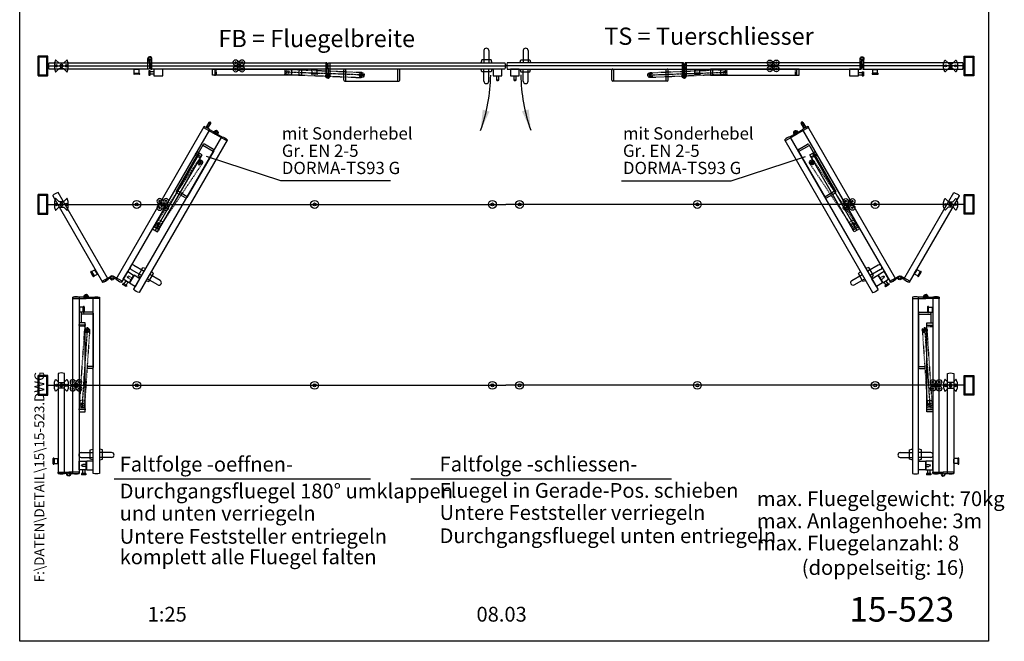
# Model space of a CAD drawing. Extents: x 0 to 5005, y 0 to 7125.
# Drawn here: x 0 to 5005, y 0 to 3158 of the extents above; entities that cross this region are included whole.
import ezdxf
from ezdxf.enums import TextEntityAlignment as Align

# ---------------------------------------------------------------- set-up
doc = ezdxf.new("R2010")
doc.units = 0
doc.header["$LTSCALE"] = 25
doc.header["$MEASUREMENT"] = 0
for name, pattern in [('MITTELLINIE', [0.6, 0.5, -0.05, 0, -0.05]), ('MITTELLINIE-K', [0.28, 0.2, -0.04, 0, -0.04]), ('VERDECKT', [0.2, 0.1, -0.1])]:
    doc.linetypes.add(name, pattern=pattern)
doc.layers.get('0').update_dxf_attribs({"linetype": 'CONTINUOUS'})
for name, color, linetype in [('Detail-Rahmen', 7, 'CONTINUOUS'), ('Deutsch', 4, 'CONTINUOUS'), ('Dick', 2, 'CONTINUOUS'), ('Duenn', 7, 'CONTINUOUS'), ('Mittellinie', 7, 'MITTELLINIE'), ('Mittellinie-K', 7, 'MITTELLINIE-K'), ('Schriftfeld', 7, 'CONTINUOUS'), ('Verdeckt', 7, 'VERDECKT')]:
    doc.layers.add(name, color=color, linetype=linetype)
doc.styles.add('ISO8', font='iso8')

# ---------------------------------------------------------------- blocks, each defined once
blk = doc.blocks.new('A')
at = {"layer": 'Dick', "ltscale": 10}
blk.add_lwpolyline([(2.3, -15.6, 0.332059), (2.8, -16), (897.2, -16, 0.332059), (897.7, -15.6, 0.1452), (897.7, 15.6, 0.332059), (897.2, 16), (2.8, 16, 0.332059), (2.3, 15.6, 0.1452)], format="xyb", close=True, dxfattribs=at)
blk = doc.blocks.new('detail_r')
at = {"layer": 'Detail-Rahmen'}
blk.add_lwpolyline([(0, 0), (0, 285), (197, 285), (197, 0)], close=True, dxfattribs=at)
at = {"layer": 'Deutsch', "style": 'ISO8'}
blk.add_attdef('ZEICHNUNGSNAME', text='', height=5, dxfattribs=at).set_placement((98, 271), align=Align.CENTER)
at = {"layer": 'Schriftfeld', "style": 'ISO8'}
for tag, p in [('ARTIKEL-NR', (182, 265)), ('MASSSTAB', (30, 4)), ('DATUM', (98, 4))]:
    blk.add_attdef(tag, text='', height=3, dxfattribs=at).set_placement(p, align=Align.CENTER)
for tag, p in [('QUELLPFAD', (8, 12)), ('ZIELPFAD', (5, 12))]:
    blk.add_attdef(tag, p, '', height=2, rotation=90, dxfattribs=at)
blk.add_attdef('ZEICHNUNGSNUMMER', text='', height=5, dxfattribs=at).set_placement((190, 4), align=Align.RIGHT)
blk = doc.blocks.new('*X3')
at = {"color": 0, "ltscale": 10}
for p, q in [((261.5, 2934.3), (270.1, 2942.9)), ((261.5, 2939.6), (264.8, 2942.9)), ((261.5, 2929), (266.5, 2934)), ((261.5, 2923.7), (266.5, 2928.7)), ((261.5, 2918.4), (266.5, 2923.4)), ((261.5, 2913.1), (266.5, 2918.1)), ((261.5, 2907.8), (266.5, 2912.8)), ((261.5, 2902.5), (266.5, 2907.5)), ((270.4, 2937.9), (275.4, 2942.9)), ((275.7, 2937.9), (280.7, 2942.9)), ((281, 2937.9), (286, 2942.9)), ((286.3, 2937.9), (291.3, 2942.9)), ((291.6, 2937.9), (296.6, 2942.9)), ((296.9, 2937.9), (301.9, 2942.9)), ((302.2, 2937.9), (307.2, 2942.9)), ((307.5, 2937.9), (312.5, 2942.9)), ((312.8, 2937.9), (317.8, 2942.9)), ((318.1, 2937.9), (323.1, 2942.9)), ((323.4, 2937.9), (328.4, 2942.9)), ((328.7, 2937.9), (333.7, 2942.9)), ((334, 2937.9), (339, 2942.9)), ((339.3, 2937.9), (344.3, 2942.9)), ((344.6, 2937.9), (349.6, 2942.9)), ((349.9, 2937.9), (354.9, 2942.9)), ((355.2, 2937.9), (360.1, 2942.8)), ((356.5, 2933.9), (361.5, 2938.9)), ((356.5, 2928.6), (361.5, 2933.6)), ((356.5, 2923.3), (361.5, 2928.3)), ((356.5, 2918), (361.5, 2923)), ((356.5, 2912.6), (361.5, 2917.6)), ((356.5, 2907.3), (361.5, 2912.3)), ((356.5, 2902), (361.5, 2907)), ((261.5, 2897.2), (266.5, 2902.2)), ((262.7, 2893.1), (267.5, 2897.9)), ((267.8, 2892.9), (272.8, 2897.9)), ((273.1, 2892.9), (278.1, 2897.9)), ((278.4, 2892.9), (283.4, 2897.9)), ((283.7, 2892.9), (288.7, 2897.9)), ((289, 2892.9), (294, 2897.9)), ((294.3, 2892.9), (299.3, 2897.9)), ((299.6, 2892.9), (304.6, 2897.9)), ((304.9, 2892.9), (309.9, 2897.9)), ((310.2, 2892.9), (311.5, 2894.2)), ((311.5, 2894.2), (315.2, 2897.9)), ((315.5, 2892.9), (320.5, 2897.9)), ((320.8, 2892.9), (325.8, 2897.9)), ((326.1, 2892.9), (331.1, 2897.9)), ((331.4, 2892.9), (336.4, 2897.9)), ((336.7, 2892.9), (341.7, 2897.9)), ((342, 2892.9), (347, 2897.9)), ((347.3, 2892.9), (352.3, 2897.9)), ((352.6, 2892.9), (361.5, 2901.7)), ((357.9, 2892.9), (361.5, 2896.4))]:
    blk.add_line(p, q, dxfattribs=at)
blk = doc.blocks.new('B')
at = {"layer": 'Dick', "ltscale": 10}
blk.add_lwpolyline([(2.3, -15.6, 0.332059), (2.8, -16), (510.2, -16, 0.332059), (510.7, -15.6, 0.1452), (510.7, 15.6, 0.332059), (510.2, 16), (2.8, 16, 0.332059), (2.3, 15.6, 0.1452)], format="xyb", close=True, dxfattribs=at)
blk = doc.blocks.new('DP_D')
at = {"layer": 'Dick', "ltscale": 10}
blk.add_lwpolyline([(27.5, 29.5), (29.5, 29.5), (34.4, 15.6, -0.085452), (35, 12.3), (35, -12.3, -0.085452), (34.4, -15.6), (29.5, -29.5), (27.5, -29.5), (12.6, -14.6, 0.198912), (11.2, -14), (-11.2, -14, 0.198912), (-12.6, -14.6), (-27.5, -29.5), (-29.5, -29.5), (-34.4, -15.6, -0.085452), (-35, -12.3), (-35, 12.3, -0.085452), (-34.4, 15.6), (-29.5, 29.5), (-27.5, 29.5), (-12.6, 14.6, 0.198912), (-11.2, 14), (11.2, 14, 0.198912), (12.6, 14.6)], format="xyb", close=True, dxfattribs=at)
for centre, radius in [((-25, 0), 5.25), ((0, 0), 8.5), ((25, 0), 5.25)]:
    blk.add_circle(centre, radius, dxfattribs=at)
blk = doc.blocks.new('ROLLE_D')
at = {"layer": 'Dick', "ltscale": 10}
for points in [[(-22.3, -4.6, 0.155802), (-22.3, 4.6, -0.915531)], [(-4.6, 22.3, 0.155802), (4.6, 22.3, -0.915531)], [(22.3, 4.6, 0.155802), (22.3, -4.6, -0.915531)], [(4.6, -22.3, 0.155802), (-4.6, -22.3, -0.915531)]]:
    blk.add_lwpolyline(points, format="xyb", dxfattribs=at)
for centre, radius in [((-16.5, 16.5), 13.2), ((-16.5, 16.5), 4.15), ((0, 0), 7), ((16.5, 16.5), 13.2), ((16.5, 16.5), 4.15), ((-16.5, -16.5), 13.2), ((-16.5, -16.5), 4.15), ((16.5, -16.5), 13.2), ((16.5, -16.5), 4.15)]:
    blk.add_circle(centre, radius, dxfattribs=at)

msp = doc.modelspace()

# ---------------------------------------------------------------- linework, layer by layer
at = {"layer": 'Dick'}
for p, q in [((2350, 2954.62808657), (2346.5, 2941.62808657)), ((2397, 2954.62808657), (2350, 2954.62808657)), ((2400.5, 2941.62808657), (2397, 2954.62808657)), ((2543.5, 2941.62808657), (2547, 2954.62808657)), ((2547, 2954.62808657), (2594, 2954.62808657)), ((2594, 2954.62808657), (2597.5, 2941.62808657)), ((607.5, 2905.12808657), (582.5, 2905.12808657)), ((582.5, 2886.12808657), (582.5, 2905.12808657)), ((605, 2907.62808657), (585, 2907.62808657)), ((585, 2905.12808657), (585, 2907.62808657)), ((605, 2905.12808657), (605, 2907.62808657)), ((607.5, 2886.12808657), (607.5, 2905.12808657)), ((652, 2949.62808657), (658.73006812, 2949.62808657)), ((1511.5, 2905.12808657), (1486.5, 2905.12808657)), ((1486.5, 2886.12808657), (1486.5, 2905.12808657)), ((1509, 2907.62808657), (1489, 2907.62808657)), ((1489, 2905.12808657), (1489, 2907.62808657)), ((1509, 2905.12808657), (1509, 2907.62808657)), ((1511.5, 2886.12808657), (1511.5, 2905.12808657)), ((2350, 2892.62808657), (2346.5, 2905.62808657)), ((2400.5, 2905.62808657), (2397, 2892.62808657)), ((2400.5, 2939.62808657), (2400.5, 2941.62808657)), ((2400.5, 2907.62808657), (2400.5, 2905.62808657)), ((2543.5, 2939.62808657), (2543.5, 2941.62808657)), ((2543.5, 2907.62808657), (2543.5, 2905.62808657)), ((2543.5, 2905.62808657), (2547, 2892.62808657)), ((2594, 2892.62808657), (2597.5, 2905.62808657)), ((3432.5, 2886.12808657), (3432.5, 2905.12808657)), ((3432.5, 2905.12808657), (3457.5, 2905.12808657)), ((3435, 2905.12808657), (3435, 2907.62808657)), ((3435, 2907.62808657), (3455, 2907.62808657)), ((3455, 2905.12808657), (3455, 2907.62808657)), ((3457.5, 2886.12808657), (3457.5, 2905.12808657)), ((4292, 2949.62808657), (4285.26993188, 2949.62808657)), ((4336.5, 2905.12808657), (4361.5, 2905.12808657)), ((4336.5, 2886.12808657), (4336.5, 2905.12808657)), ((4339, 2905.12808657), (4339, 2907.62808657)), ((4339, 2907.62808657), (4359, 2907.62808657)), ((4359, 2905.12808657), (4359, 2907.62808657)), ((4361.5, 2886.12808657), (4361.5, 2905.12808657)), ((608, 2881.12808657), (582, 2881.12808657)), ((682.23924478, 2881.18967766), (663.23924478, 2881.18967766)), ((1512, 2881.12808657), (1486, 2881.12808657)), ((1556, 2882.62808657), (1562.73006812, 2882.62808657)), ((1648, 2850.62808657), (1648, 2902.62808657)), ((1933, 2850.62808657), (1933, 2902.62808657)), ((2397, 2892.62808657), (2350, 2892.62808657)), ((2424.28040953, 2872.62808657), (2424.28040953, 2853.12808657)), ((2424.28040953, 2853.12808657), (2427.45583601, 2847.62808657)), ((2424.28040953, 2853.12808657), (2434.28040953, 2853.12808657)), ((2434.28040953, 2853.12808657), (2431.10498305, 2847.62808657)), ((2434.28040953, 2872.62808657), (2434.28040953, 2853.12808657)), ((2511.73924478, 2872.62808657), (2511.73924478, 2853.12808657)), ((2511.73924478, 2853.12808657), (2521.73924478, 2853.12808657)), ((2511.73924478, 2853.12808657), (2514.91467126, 2847.62808657)), ((2521.73924478, 2853.12808657), (2518.5638183, 2847.62808657)), ((2521.73924478, 2872.62808657), (2521.73924478, 2853.12808657)), ((2547, 2892.62808657), (2594, 2892.62808657)), ((3011, 2850.62808657), (3011, 2902.62808657)), ((3296, 2850.62808657), (3296, 2902.62808657)), ((3388, 2882.62808657), (3381.26993188, 2882.62808657)), ((3432, 2881.12808657), (3458, 2881.12808657)), ((4263.78040953, 2889.62967), (4282.78040953, 2889.62967)), ((4263.78040953, 2877.62967), (4282.78040953, 2877.62967)), ((4282.78040953, 2894.12967), (4288.78040953, 2894.12967)), ((4282.78040953, 2894.12967), (4282.78040953, 2873.12967)), ((4282.78040953, 2873.12967), (4288.78040953, 2873.12967)), ((4288.78040953, 2894.12967), (4288.78040953, 2873.12967)), ((4336, 2881.12808657), (4362, 2881.12808657)), ((1653, 2845.62808657), (1928, 2845.62808657)), ((2431.10498305, 2847.62808657), (2427.45583601, 2847.62808657)), ((2518.5638183, 2847.62808657), (2514.91467126, 2847.62808657)), ((3291, 2845.62808657), (3016, 2845.62808657)), ((962.25575286, 2636.08822958), (948.25575286, 2611.83951827)), ((956.9160069, 2606.83951827), (970.9160069, 2631.08822958)), ((3987.0839931, 2606.83951827), (3973.0839931, 2631.08822958)), ((3981.74424714, 2636.08822958), (3995.74424714, 2611.83951827)), ((933.10254038, 2523.59338435), (795.60254038, 2285.43639831)), ((984.96598839, 2499.42351137), (939.9326674, 2525.42351137)), ((3959.03401161, 2499.42351137), (4004.0673326, 2525.42351137)), ((4010.89745962, 2523.59338435), (4148.39745962, 2285.43639831)), ((986.79611541, 2492.59338435), (849.29611541, 2254.43639831)), ((3957.20388459, 2492.59338435), (4094.70388459, 2254.43639831)), ((842.46598839, 2252.60627129), (797.4326674, 2278.60627129)), ((4101.53401161, 2252.60627129), (4146.5673326, 2278.60627129)), ((374.19392034, 1853.69997586), (361.19392034, 1876.21663636)), ((365.77404736, 1878.28362366), (382.22853003, 1887.78362366)), ((378.27404736, 1856.63298856), (394.72853003, 1866.13298856)), ((394.72853003, 1866.13298856), (382.22853003, 1887.78362366)), ((383.47853003, 1885.61856015), (385.64359354, 1886.86856015)), ((395.64359354, 1869.54805207), (385.64359354, 1886.86856015)), ((393.47853003, 1868.29805207), (395.64359354, 1869.54805207)), ((603.30573436, 1858.36856015), (626.80573436, 1899.07175413)), ((612.81406461, 1848.83747123), (603.30573436, 1858.36856015)), ((626.80573436, 1899.07175413), (639.81406461, 1895.60284304)), ((656.99930939, 1827.36856015), (680.49930939, 1868.07175413)), ((680.49930939, 1868.07175413), (670.99097914, 1877.60284304)), ((4263.50069061, 1868.07175413), (4273.00902086, 1877.60284304)), ((4287.00069061, 1827.36856015), (4263.50069061, 1868.07175413)), ((4317.19426564, 1899.07175413), (4304.18593539, 1895.60284304)), ((4340.69426564, 1858.36856015), (4317.19426564, 1899.07175413)), ((4331.18593539, 1848.83747123), (4340.69426564, 1858.36856015)), ((4548.35640646, 1869.54805207), (4558.35640646, 1886.86856015)), ((4550.52146997, 1868.29805207), (4548.35640646, 1869.54805207)), ((4549.27146997, 1866.13298856), (4561.77146997, 1887.78362366)), ((4565.72595264, 1856.63298856), (4549.27146997, 1866.13298856)), ((4560.52146997, 1885.61856015), (4558.35640646, 1886.86856015)), ((4578.22595264, 1878.28362366), (4561.77146997, 1887.78362366)), ((4569.80607966, 1853.69997586), (4582.80607966, 1876.21663636)), ((455.2666605, 1850.2778708), (458.63169456, 1844.44946083)), ((526.26131124, 1817.69170448), (523.26131124, 1812.49555206)), ((541.44784472, 1801.99555206), (523.26131124, 1812.49555206)), ((544.44784472, 1807.19170448), (526.26131124, 1817.69170448)), ((539.65842556, 1831.89618715), (530.15842556, 1815.44170448)), ((550.0507304, 1825.89618715), (540.5507304, 1809.44170448)), ((544.44784472, 1807.19170448), (541.44784472, 1801.99555206)), ((614.54611541, 1847.83747123), (612.81406461, 1848.83747123)), ((642.25892833, 1831.83747123), (643.99097914, 1830.83747123)), ((643.99097914, 1830.83747123), (656.99930939, 1827.36856015)), ((4300.00902086, 1830.83747123), (4287.00069061, 1827.36856015)), ((4301.74107167, 1831.83747123), (4300.00902086, 1830.83747123)), ((4329.45388459, 1847.83747123), (4331.18593539, 1848.83747123)), ((4393.27330828, 1825.50592071), (4402.77330828, 1809.05143803)), ((4417.06272744, 1817.30143803), (4398.87619396, 1806.80143803)), ((4398.87619396, 1806.80143803), (4401.87619396, 1801.60528561)), ((4420.06272744, 1812.10528561), (4401.87619396, 1801.60528561)), ((4403.66561313, 1831.50592071), (4413.16561313, 1815.05143803)), ((4417.06272744, 1817.30143803), (4420.06272744, 1812.10528561)), ((4488.7333395, 1850.2778708), (4485.36830544, 1844.44946083)), ((349, 1742), (349, 1748.73006812)), ((4595, 1742), (4595, 1748.73006812)), ((304.5, 1695.5), (302, 1695.5)), ((302, 1695.5), (302, 1675.5)), ((304.5, 1675.5), (302, 1675.5)), ((323.5, 1698), (304.5, 1698)), ((304.5, 1698), (304.5, 1673)), ((323.5, 1673), (304.5, 1673)), ((312, 1666.5), (312, 1618.5)), ((369, 1671.5), (317, 1671.5)), ((328.5, 1698.5), (328.5, 1672.5)), ((374, 1666.5), (374, 1391.5)), ((4570, 1666.5), (4570, 1391.5)), ((4575, 1671.5), (4627, 1671.5)), ((4615.5, 1698.5), (4615.5, 1672.5)), ((4620.5, 1698), (4639.5, 1698)), ((4620.5, 1673), (4639.5, 1673)), ((4632, 1666.5), (4632, 1618.5)), ((4639.5, 1698), (4639.5, 1673)), ((4639.5, 1695.5), (4642, 1695.5)), ((4639.5, 1675.5), (4642, 1675.5)), ((4642, 1695.5), (4642, 1675.5)), ((369, 1386.5), (343, 1386.5)), ((4575, 1386.5), (4601, 1386.5)), ((359, 972.5), (372, 976)), ((359, 925.5), (359, 972.5)), ((421, 972.5), (408, 976)), ((421, 925.5), (421, 972.5)), ((4523, 972.5), (4536, 976)), ((4523, 925.5), (4523, 972.5)), ((4585, 972.5), (4572, 976)), ((4585, 925.5), (4585, 972.5)), ((169.5, 902.5), (169.5, 928.5)), ((174.5, 928), (193.5, 928)), ((174.5, 903), (193.5, 903)), ((193.5, 903), (193.5, 928)), ((193.5, 925.5), (196, 925.5)), ((193.5, 905.5), (196, 905.5)), ((196, 905.5), (196, 925.5)), ((372, 922), (359, 925.5)), ((374, 922), (372, 922)), ((406, 922), (408, 922)), ((408, 922), (421, 925.5)), ((4536, 922), (4523, 925.5)), ((4538, 922), (4536, 922)), ((4570, 922), (4572, 922)), ((4572, 922), (4585, 925.5)), ((4748, 905.5), (4748, 925.5)), ((4750.5, 925.5), (4748, 925.5)), ((4750.5, 905.5), (4748, 905.5)), ((4750.5, 903), (4750.5, 928)), ((4769.5, 928), (4750.5, 928)), ((4769.5, 903), (4750.5, 903)), ((4774.5, 902.5), (4774.5, 928.5)), ((260, 859), (260, 852.26993188)), ((335.85775621, 851.75059809), (314.85775621, 851.75059809)), ((314.85775621, 851.75059809), (314.85775621, 845.75059809)), ((319.35775621, 870.75059809), (319.35775621, 851.75059809)), ((331.35775621, 870.75059809), (331.35775621, 851.75059809)), ((335.85775621, 851.75059809), (335.85775621, 845.75059809)), ((4631.16113598, 851.75059809), (4610.16113598, 851.75059809)), ((4610.16113598, 851.75059809), (4610.16113598, 845.75059809)), ((4614.66113598, 870.75059809), (4614.66113598, 851.75059809)), ((4626.66113598, 870.75059809), (4626.66113598, 851.75059809)), ((4631.16113598, 851.75059809), (4631.16113598, 845.75059809)), ((4684, 859), (4684, 852.26993188)), ((335.85775621, 845.75059809), (314.85775621, 845.75059809)), ((4631.16113598, 845.75059809), (4610.16113598, 845.75059809))]:
    msp.add_line(p, q, dxfattribs=at)
for points in [[(141, 2973.62808657), (95, 2973.62808657, 0.4142135624), (93, 2971.62808657), (93, 2875.62808657, 0.4142135624), (95, 2873.62808657), (141, 2873.62808657, 0.4142135624), (143, 2875.62808657), (143, 2971.62808657, 0.4142135624)], [(665.61538462, 2938.7349544, 0.1426130079), (665.77124578, 2907.98588473, 0.3320587523), (666.25059809, 2907.62808657), (672, 2907.62808657), (672, 2960.62808657, 2.5520835941), (662.76923077, 2950.65771626, -0.436950188), (666, 2947.66660517), (666, 2941.48165764, -0.0696741224)], [(4278.38461538, 2938.7349544, -0.1426130079), (4278.22875422, 2907.98588473, -0.3320587523), (4277.74940191, 2907.62808657), (4272, 2907.62808657), (4272, 2960.62808657, -2.5520835941), (4281.23076923, 2950.65771626, 0.436950188), (4278, 2947.66660517), (4278, 2941.48165764, 0.0696741224)], [(4803, 2973.62808657), (4849, 2973.62808657, -0.4142135624), (4851, 2971.62808657), (4851, 2875.62808657, -0.4142135624), (4849, 2873.62808657), (4803, 2873.62808657, -0.4142135624), (4801, 2875.62808657), (4801, 2971.62808657, -0.4142135624)], [(1569.69230769, 2910.08962503, -0.1350864054), (1570.27124578, 2939.2702884, -0.3320587523), (1570.75059809, 2939.62808657), (1576, 2939.62808657), (1576, 2871.62808657, -2.5520835941), (1566.76923077, 2881.59845687, 0.436950188), (1570, 2884.58956796), (1570, 2907.62808657, 0.0622577483)], [(1562.30769231, 2910.08962503, 0.1350864054), (1561.72875422, 2939.2702884, 0.3320587523), (1561.24940191, 2939.62808657), (1556, 2939.62808657), (1556, 2871.62808657, 2.5520835941), (1565.23076923, 2881.59845687, -0.436950188), (1562, 2884.58956796), (1562, 2907.62808657, -0.0622577483)], [(3381.69230769, 2910.08962503, -0.1350864054), (3382.27124578, 2939.2702884, -0.3320587523), (3382.75059809, 2939.62808657), (3388, 2939.62808657), (3388, 2871.62808657, -2.5520835941), (3378.76923077, 2881.59845687, 0.436950188), (3382, 2884.58956796), (3382, 2907.62808657, 0.0622577483)], [(3374.30769231, 2910.08962503, 0.1350864054), (3373.72875422, 2939.2702884, 0.3320587523), (3373.24940191, 2939.62808657), (3368, 2939.62808657), (3368, 2871.62808657, 2.5520835941), (3377.23076923, 2881.59845687, -0.436950188), (3374, 2884.58956796), (3374, 2907.62808657, -0.0622577483)], [(964.61111888, 2599.95410754, 0.1426130079), (937.90371283, 2615.19366264, 0.3320587523), (937.35417437, 2614.95743045), (934.47947342, 2609.97830234), (993.36920088, 2575.97830234, 2.5520835941), (989.34999152, 2588.95756814, -0.436950188), (985.14422872, 2587.65519546), (966.79752598, 2598.24766922, -0.0696741224)], [(3979.38888112, 2599.95410754, -0.1426130079), (4006.09628717, 2615.19366264, -0.3320587523), (4006.64582563, 2614.95743045), (4009.52052658, 2609.97830234), (3950.63079912, 2575.97830234, -2.5520835941), (3954.65000848, 2588.95756814, 0.436950188), (3958.85577128, 2587.65519546), (3977.20247402, 2598.24766922, 0.0696741224)], [(1028.51189825, 2563.06097537, -0.1426130079), (1055.06344314, 2547.55146081, -0.3320587523), (1055.13362929, 2546.95743045), (1052.25892833, 2541.97830234), (993.36920088, 2575.97830234, -2.5520835941), (1006.61917946, 2578.98719784, 0.436950188), (1007.59417304, 2574.69371406), (1025.94087578, 2564.1012403, 0.0696741224)], [(3915.48810175, 2563.06097537, 0.1426130079), (3888.93655686, 2547.55146081, 0.3320587523), (3888.86637071, 2546.95743045), (3891.74107167, 2541.97830234), (3950.63079912, 2575.97830234, 2.5520835941), (3937.38082054, 2578.98719784, -0.436950188), (3936.40582696, 2574.69371406), (3918.05912422, 2564.1012403, -0.0696741224)], [(141, 2269.62808657), (95, 2269.62808657, 0.4142135624), (93, 2267.62808657), (93, 2171.62808657, 0.4142135624), (95, 2169.62808657), (141, 2169.62808657, 0.4142135624), (143, 2171.62808657), (143, 2267.62808657, 0.4142135624)], [(4803, 2269.62808657), (4849, 2269.62808657, -0.4142135624), (4851, 2267.62808657), (4851, 2171.62808657, -0.4142135624), (4849, 2169.62808657), (4803, 2169.62808657, -0.4142135624), (4801, 2171.62808657), (4801, 2267.62808657, -0.4142135624)], [(490.56064088, 1839.30206559, 0.1426130079), (517.26804693, 1824.06251049, 0.3320587523), (517.81758539, 1824.29874268), (520.69228634, 1829.2778708), (474.79293994, 1855.7778708, 2.5520835941), (478.81214929, 1842.79860499, -0.436950188), (483.0179121, 1844.10097767), (488.37423378, 1841.00850391, -0.0696741224)], [(4453.43935912, 1839.30206559, -0.1426130079), (4426.73195307, 1824.06251049, -0.3320587523), (4426.18241461, 1824.29874268), (4423.30771366, 1829.2778708), (4469.20706006, 1855.7778708, -2.5520835941), (4465.18785071, 1842.79860499, 0.436950188), (4460.9820879, 1844.10097767), (4455.62576622, 1841.00850391, 0.0696741224)], [(301.10686783, 1748.38461538, 0.1426130079), (270.35779817, 1748.22875422, 0.3320587523), (270, 1747.74940191), (270, 1742), (338, 1742, 2.5520835941), (328.02962969, 1751.23076923, -0.436950188), (325.0385186, 1748), (303.85357107, 1748, -0.0696741224)], [(374.89313217, 1748.38461538, -0.1426130079), (405.64220183, 1748.22875422, -0.3320587523), (406, 1747.74940191), (406, 1742), (338, 1742, -2.5520835941), (347.97037031, 1751.23076923, 0.436950188), (350.9614814, 1748), (372.14642893, 1748, 0.0696741224)], [(4569.10686783, 1748.38461538, 0.1426130079), (4538.35779817, 1748.22875422, 0.3320587523), (4538, 1747.74940191), (4538, 1742), (4606, 1742, 2.5520835941), (4596.02962969, 1751.23076923, -0.436950188), (4593.0385186, 1748), (4571.85357107, 1748, -0.0696741224)], [(4642.89313217, 1748.38461538, -0.1426130079), (4673.64220183, 1748.22875422, -0.3320587523), (4674, 1747.74940191), (4674, 1742), (4606, 1742, -2.5520835941), (4615.97037031, 1751.23076923, 0.436950188), (4618.9614814, 1748), (4640.14642893, 1748, 0.0696741224)], [(141, 1350.5), (95, 1350.5, 0.4142135624), (93, 1348.5), (93, 1252.5, 0.4142135624), (95, 1250.5), (141, 1250.5, 0.4142135624), (143, 1252.5), (143, 1348.5, 0.4142135624)], [(4803, 1350.5), (4849, 1350.5, -0.4142135624), (4851, 1348.5), (4851, 1252.5, -0.4142135624), (4849, 1250.5), (4803, 1250.5, -0.4142135624), (4801, 1252.5), (4801, 1348.5, -0.4142135624)], [(227.10686783, 852.61538462, -0.1426130079), (196.35779817, 852.77124578, -0.3320587523), (196, 853.25059809), (196, 859), (249, 859, -2.5520835941), (239.02962969, 849.76923077, 0.436950188), (236.0385186, 853), (229.85357107, 853, 0.0696741224)], [(4716.89313217, 852.61538462, 0.1426130079), (4747.64220183, 852.77124578, 0.3320587523), (4748, 853.25059809), (4748, 859), (4695, 859, 2.5520835941), (4704.97037031, 849.76923077, -0.436950188), (4707.9614814, 853), (4714.14642893, 853, -0.0696741224)]]:
    msp.add_lwpolyline(points, format="xyb", close=True, dxfattribs=at)
for points in [[(138, 2968.62808657), (98, 2968.62808657), (98, 2878.62808657), (138, 2878.62808657)], [(4806, 2968.62808657), (4846, 2968.62808657), (4846, 2878.62808657), (4806, 2878.62808657)], [(727.23924478, 2907.62808657), (682.23924478, 2907.62808657), (682.23924478, 2872.62808657), (727.23924478, 2872.62808657)], [(981, 2876.62808657), (981, 2907.62808657), (1433, 2907.62808657), (1433, 2876.62808657)], [(2451.78040953, 2907.62808657), (2406.78040953, 2907.62808657), (2406.78040953, 2872.62808657), (2451.78040953, 2872.62808657)], [(2539.23924478, 2907.62808657), (2494.23924478, 2907.62808657), (2494.23924478, 2872.62808657), (2539.23924478, 2872.62808657)], [(3963, 2876.62808657), (3963, 2907.62808657), (3511, 2907.62808657), (3511, 2876.62808657)], [(4263.78040953, 2907.62808657), (4218.78040953, 2907.62808657), (4218.78040953, 2872.62808657), (4263.78040953, 2872.62808657)], [(657.23924478, 2876.68967766), (663.23924478, 2876.68967766), (663.23924478, 2897.68967766), (657.23924478, 2897.68967766)], [(927.28907386, 2471.52416497), (900.44228634, 2487.02416497), (674.44228634, 2095.58068246), (701.28907386, 2080.08068246)], [(4016.71092614, 2471.52416497), (4043.55771366, 2487.02416497), (4269.55771366, 2095.58068246), (4242.71092614, 2080.08068246)], [(138, 2264.62808657), (98, 2264.62808657), (98, 2174.62808657), (138, 2174.62808657)], [(4806, 2264.62808657), (4846, 2264.62808657), (4846, 2174.62808657), (4806, 2174.62808657)], [(526.56758539, 1839.45418725), (549.06758539, 1878.42533042), (579.37847452, 1860.92533042), (556.87847452, 1821.95418725)], [(588.92141446, 1803.45418725), (611.42141446, 1842.42533042), (581.11052533, 1859.92533042), (558.61052533, 1820.95418725)], [(4355.07858554, 1803.45418725), (4332.57858554, 1842.42533042), (4362.88947467, 1859.92533042), (4385.38947467, 1820.95418725)], [(4417.43241461, 1839.45418725), (4394.93241461, 1878.42533042), (4364.62152548, 1860.92533042), (4387.12152548, 1821.95418725)], [(333, 1618.5), (302, 1618.5), (302, 1166.5), (333, 1166.5)], [(4611, 1618.5), (4642, 1618.5), (4642, 1166.5), (4611, 1166.5)], [(138, 1345.5), (98, 1345.5), (98, 1255.5), (138, 1255.5)], [(4806, 1345.5), (4846, 1345.5), (4846, 1255.5), (4806, 1255.5)], [(302, 870.75059809), (302, 915.75059809), (337, 915.75059809), (337, 870.75059809)], [(374, 870.75059809), (374, 915.75059809), (339, 915.75059809), (339, 870.75059809)], [(4570, 870.75059809), (4570, 915.75059809), (4605, 915.75059809), (4605, 870.75059809)], [(4642, 870.75059809), (4642, 915.75059809), (4607, 915.75059809), (4607, 870.75059809)]]:
    msp.add_lwpolyline(points, close=True, dxfattribs=at)
for points in [[(661.23076923, 2950.65771626, 0.436950188), (658, 2947.66660517), (658, 2941.48165764, 0.0696741224), (658.38461538, 2938.7349544, -0.1426130079), (658.22875422, 2907.98588473, -0.3320587523), (657.74940191, 2907.62808657), (652, 2907.62808657), (652, 2960.62808657)], [(4282.76923077, 2950.65771626, -0.436950188), (4286, 2947.66660517), (4286, 2941.48165764, -0.0696741224), (4285.61538462, 2938.7349544, 0.1426130079), (4285.77124578, 2907.98588473, 0.3320587523), (4286.25059809, 2907.62808657), (4292, 2907.62808657), (4292, 2960.62808657)], [(460.77373059, 1842.79860499, 0.436950188), (456.56796778, 1844.10097767), (451.2116461, 1841.00850391, 0.0696741224), (449.025239, 1839.30206559, -0.1426130079), (422.31783295, 1824.06251049, -0.3320587523), (421.76829449, 1824.29874268), (418.89359354, 1829.2778708), (464.79293994, 1855.7778708)], [(4483.22626941, 1842.79860499, -0.436950188), (4487.43203222, 1844.10097767), (4492.7883539, 1841.00850391, -0.0696741224), (4494.974761, 1839.30206559, 0.1426130079), (4521.68216705, 1824.06251049, 0.3320587523), (4522.23170551, 1824.29874268), (4525.10640646, 1829.2778708), (4479.20706006, 1855.7778708)], [(258.97037031, 849.76923077, -0.436950188), (261.9614814, 853), (268.14642893, 853, -0.0696741224), (270.89313217, 852.61538462, 0.1426130079), (301.64220183, 852.77124578, 0.3320587523), (302, 853.25059809), (302, 859), (249, 859)], [(4685.02962969, 849.76923077, 0.436950188), (4682.0385186, 853), (4675.85357107, 853, 0.0696741224), (4673.10686783, 852.61538462, -0.1426130079), (4642.35779817, 852.77124578, -0.3320587523), (4642, 853.25059809), (4642, 859), (4695, 859)]]:
    msp.add_lwpolyline(points, format="xyb", dxfattribs=at)
for points in [[(2346.5, 2939.62808657), (2346.5, 2941.62808657)], [(2346.5, 2907.62808657), (2346.5, 2905.62808657)], [(2597.5, 2939.62808657), (2597.5, 2941.62808657)], [(2597.5, 2907.62808657), (2597.5, 2905.62808657)], [(682.23924478, 2893.18967766), (663.23924478, 2893.18967766)], [(641.54611541, 1894.60284304), (639.81406461, 1895.60284304)], [(669.25892833, 1878.60284304), (670.99097914, 1877.60284304)], [(4274.74107167, 1878.60284304), (4273.00902086, 1877.60284304)], [(4302.45388459, 1894.60284304), (4304.18593539, 1895.60284304)], [(374, 976), (372, 976)], [(406, 976), (408, 976)], [(4538, 976), (4536, 976)], [(4570, 976), (4572, 976)]]:
    msp.add_lwpolyline(points, dxfattribs=at)
for centre in [(662, 2960.62808657), (4282, 2960.62808657), (1566, 2871.62808657), (3378, 2871.62808657), (998.36920088, 2584.63855638), (3945.63079912, 2584.63855638), (469.79293994, 1847.11761676), (4474.20706006, 1847.11761676), (338, 1752), (4606, 1752), (249, 849), (4695, 849)]:
    msp.add_circle(centre, 6, dxfattribs=at)
for centre, radius, start, end in [((1653, 2902.62808657), 5, 90, 180), ((1928, 2902.62808657), 5, 360, 90), ((3016, 2902.62808657), 5, 90, 180), ((3291, 2902.62808657), 5, 360, 90), ((582, 2883.62808657), 2.5, 90, 270), ((608, 2883.62808657), 2.5, 270, 90), ((1486, 2883.62808657), 2.5, 90, 270), ((1512, 2883.62808657), 2.5, 270, 90), ((1526.89918691, 2888.83700787), 867.46939092, 340.21832572561, 359.20738265623), ((3414.70070401, 2890.0365552), 867.46939092, 180.79261734377, 199.78167427439), ((3432, 2883.62808657), 2.5, 90, 270), ((3458, 2883.62808657), 2.5, 270, 90), ((4336, 2883.62808657), 2.5, 90, 270), ((4362, 2883.62808657), 2.5, 270, 90), ((1653, 2850.62808657), 5, 180, 270), ((1928, 2850.62808657), 5, 270, 360), ((3016, 2850.62808657), 5, 180, 270), ((3291, 2850.62808657), 5, 270, 0), ((966.58587988, 2633.58822958), 5, 330, 150), ((3977.41412012, 2633.58822958), 5, 30, 210), ((937.4326674, 2521.09338435), 5, 60, 150), ((4006.5673326, 2521.09338435), 5, 30, 120), ((982.46598839, 2495.09338435), 5, 330, 60), ((3961.53401161, 2495.09338435), 5, 120, 210), ((799.9326674, 2282.93639831), 5, 150, 240), ((844.96598839, 2256.93639831), 5, 240, 330), ((4099.03401161, 2256.93639831), 5, 210, 300), ((4144.0673326, 2282.93639831), 5, 300, 30), ((363.35898385, 1877.46663636), 2.5, 30, 210), ((376.35898385, 1854.94997586), 2.5, 210, 30), ((4567.64101615, 1854.94997586), 2.5, 150, 330), ((4580.64101615, 1877.46663636), 2.5, 330, 150), ((317, 1666.5), 5, 90, 180), ((326, 1698.5), 2.5, 360, 180), ((326, 1672.5), 2.5, 180, 360), ((369, 1666.5), 5, 0, 90), ((4575, 1666.5), 5, 90, 180), ((4618, 1698.5), 2.5, 0, 180), ((4618, 1672.5), 2.5, 180, 0), ((4627, 1666.5), 5, 360, 90), ((369, 1391.5), 5, 270, 0), ((4575, 1391.5), 5, 180, 270), ((172, 928.5), 2.5, 0, 180), ((172, 902.5), 2.5, 180, 0), ((4772, 928.5), 2.5, 0, 180), ((4772, 902.5), 2.5, 180, 0)]:
    msp.add_arc(centre, radius, start, end, dxfattribs=at)
at = {"layer": 'Dick', "color": 2, "linetype": 'ByBlock'}
for points in [[(2388.49381937, 2691.66653601), (2353.79415999, 2701.25473911), (2343.1783973, 2595.2532977)], [(2553.10607154, 2692.86608334), (2587.80573092, 2702.45428645), (2598.42149362, 2596.45284503)]]:
    msp.add_solid(points, dxfattribs=at)
at = {"layer": 'Duenn'}
for p, q in [((2359.5, 3001.09546916), (2359.5, 2939.62808657)), ((2384.5, 3001.09546916), (2384.5, 2939.62808657)), ((2559.5, 3001.09546916), (2559.5, 2939.62808657)), ((2584.5, 3001.09546916), (2584.5, 2939.62808657)), ((143, 2923.62808657), (2472, 2923.62808657)), ((993, 2873.62808657), (993, 2910.62808657)), ((1421, 2873.62808657), (1421, 2910.62808657)), ((1658, 2845.62808657), (1658, 2907.62808657)), ((1923, 2845.62808657), (1923, 2907.62808657)), ((2359.5, 2846.09546916), (2359.5, 2907.62808657)), ((2384.5, 2846.09546916), (2384.5, 2907.62808657)), ((4801, 2923.62808657), (2472, 2923.62808657)), ((2559.5, 2846.09546916), (2559.5, 2907.62808657)), ((2584.5, 2846.09546916), (2584.5, 2907.62808657)), ((3021, 2845.62808657), (3021, 2907.62808657)), ((3286, 2845.62808657), (3286, 2907.62808657)), ((3523, 2873.62808657), (3523, 2910.62808657)), ((3951, 2873.62808657), (3951, 2910.62808657)), ((582, 2886.12808657), (608, 2886.12808657)), ((1486, 2886.12808657), (1512, 2886.12808657)), ((3458, 2886.12808657), (3432, 2886.12808657)), ((4362, 2886.12808657), (4336, 2886.12808657)), ((962.25575286, 2636.08822958), (970.9160069, 2631.08822958)), ((3981.74424714, 2636.08822958), (3973.0839931, 2631.08822958)), ((984.29611541, 2488.26325733), (930.60254038, 2519.26325733)), ((3959.70388459, 2488.26325733), (4013.39745962, 2519.26325733)), ((913.8656801, 2479.27416497), (687.8656801, 2087.83068246)), ((923.88715007, 2459.63186012), (891.84421013, 2478.13186012)), ((1327.64036702, 2338.94569949), (949.69095291, 2463.15378746)), ((3616.35963298, 2338.94569949), (3994.30904709, 2463.15378746)), ((4020.11284993, 2459.63186012), (4052.15578987, 2478.13186012)), ((4030.1343199, 2479.27416497), (4256.1343199, 2087.83068246)), ((1884.59664532, 2338.94569949), (1327.64036702, 2338.94569949)), ((3059.40335468, 2338.94569949), (3616.35963298, 2338.94569949)), ((851.79611541, 2258.76652533), (798.10254038, 2289.76652533)), ((4092.20388459, 2258.76652533), (4145.89745962, 2289.76652533)), ((143, 2219.62808657), (2472, 2219.62808657)), ((4801, 2219.62808657), (2472, 2219.62808657)), ((709.88715007, 2088.97298731), (677.84421013, 2107.47298731)), ((4234.11284993, 2088.97298731), (4266.15578987, 2107.47298731)), ((579.75730558, 1910.64671988), (633.04611541, 1879.88041117)), ((4364.24269442, 1910.64671988), (4310.95388459, 1879.88041117)), ((365.52404736, 1878.71663636), (378.52404736, 1856.19997586)), ((567.25730558, 1888.99608478), (620.54611541, 1858.22977608)), ((713.99124317, 1833.14671988), (660.75892833, 1863.88041117)), ((4230.00875683, 1833.14671988), (4283.24107167, 1863.88041117)), ((4376.74269442, 1888.99608478), (4323.45388459, 1858.22977608)), ((4578.47595264, 1878.71663636), (4565.47595264, 1856.19997586)), ((701.49124317, 1811.49608478), (648.25892833, 1842.22977608)), ((4242.50875683, 1811.49608478), (4295.74107167, 1842.22977608)), ((374, 1661.5), (312, 1661.5)), ((323.5, 1672.5), (323.5, 1698.5)), ((4570, 1661.5), (4632, 1661.5)), ((4620.5, 1672.5), (4620.5, 1698.5)), ((336, 1606.5), (299, 1606.5)), ((4608, 1606.5), (4645, 1606.5)), ((374, 1396.5), (343, 1396.5)), ((4570, 1396.5), (4601, 1396.5)), ((286, 1284.5), (286, 1316.5)), ((4658, 1284.5), (4658, 1316.5)), ((143, 1300.5), (2472, 1300.5)), ((4801, 1300.5), (2472, 1300.5)), ((336, 1178.5), (299, 1178.5)), ((4608, 1178.5), (4645, 1178.5)), ((312.4673826, 959), (374, 959)), ((467.4673826, 959), (406, 959)), ((4476.5326174, 959), (4538, 959)), ((4631.5326174, 959), (4570, 959)), ((174.5, 928.5), (174.5, 902.5)), ((312.4673826, 934), (374, 934)), ((467.4673826, 934), (406, 934)), ((4476.5326174, 934), (4538, 934)), ((4631.5326174, 934), (4570, 934)), ((4769.5, 928.5), (4769.5, 902.5)), ((480.93880344, 824.75632525), (1782.80602161, 824.75632525)), ((1988.703159, 824.75632525), (3313.6348523, 824.75632525))]:
    msp.add_line(p, q, dxfattribs=at)
for points in [[(1743.06586399, 2883.67036958), (1746.04228301, 2872.56222257), (1734.93413601, 2869.58580356), (1731.95771699, 2880.69395056)], [(3200.93413601, 2883.67036958), (3197.95771699, 2872.56222257), (3209.06586399, 2869.58580356), (3212.04228301, 2880.69395056)], [(917.87876417, 2425.53676239), (925.02776513, 2434.5446359), (916.01989162, 2441.69363686), (908.87089066, 2432.68576335)], [(4026.12123583, 2425.53676239), (4018.97223487, 2434.5446359), (4027.98010838, 2441.69363686), (4035.12910934, 2432.68576335)], [(350.04228301, 1584.56586399), (338.93413601, 1587.54228301), (335.95771699, 1576.43413601), (347.06586399, 1573.45771699)], [(4593.95771699, 1584.56586399), (4605.06586399, 1587.54228301), (4608.04228301, 1576.43413601), (4596.93413601, 1573.45771699)]]:
    msp.add_lwpolyline(points, close=True, dxfattribs=at)
for centre, radius in [((212, 2923.62808657), 5), ((4732, 2923.62808657), 5), ((212, 2219.62808657), 5), ((595, 2219.62808657), 20), ((595, 2219.62808657), 7.5), ((1499, 2219.62808657), 20), ((1499, 2219.62808657), 7.5), ((2403, 2219.62808657), 20), ((2403, 2219.62808657), 7.5), ((2541, 2219.62808657), 20), ((2541, 2219.62808657), 7.5), ((3445, 2219.62808657), 20), ((3445, 2219.62808657), 7.5), ((4349, 2219.62808657), 20), ((4349, 2219.62808657), 7.5), ((4732, 2219.62808657), 5), ((212, 1300.5), 5), ((595, 1300.5), 20), ((595, 1300.5), 7.5), ((1499, 1300.5), 20), ((1499, 1300.5), 7.5), ((2403, 1300.5), 20), ((2403, 1300.5), 7.5), ((2541, 1300.5), 20), ((2541, 1300.5), 7.5), ((3445, 1300.5), 20), ((3445, 1300.5), 7.5), ((4349, 1300.5), 20), ((4349, 1300.5), 7.5), ((4732, 1300.5), 5)]:
    msp.add_circle(centre, radius, dxfattribs=at)
for centre, start, end in [((2372, 3001.09546916), 0, 180), ((2572, 3001.09546916), 0, 180), ((2372, 2846.09546916), 180, 0), ((2572, 2846.09546916), 180, 0), ((573.50730558, 1899.82140233), 60, 240), ((4370.49269442, 1899.82140233), 300, 120), ((707.74124317, 1822.32140233), 240, 60), ((4236.25875683, 1822.32140233), 120, 300), ((312.4673826, 946.5), 90, 270), ((467.4673826, 946.5), 270, 90), ((4476.5326174, 946.5), 90, 270), ((4631.5326174, 946.5), 270, 90)]:
    msp.add_arc(centre, 12.5, start, end, dxfattribs=at)
at = {"layer": 'Mittellinie'}
for p, q in [((1754.4867548, 2877.26873143), (1348.83371547, 2891.4874417)), ((1724, 2876.62808657), (1754, 2876.62808657)), ((1739, 2891.62808657), (1739, 2861.62808657)), ((3189.5132452, 2877.26873143), (3595.16628453, 2891.4874417)), ((3220, 2876.62808657), (3190, 2876.62808657)), ((3205, 2891.62808657), (3205, 2861.62808657)), ((903.18684711, 2439.58128064), (930.71180868, 2427.64911861)), ((910.98324688, 2419.85271884), (922.91540891, 2447.37768041)), ((4040.81315289, 2439.58128064), (4013.28819132, 2427.64911861)), ((4033.01675312, 2419.85271884), (4021.08459109, 2447.37768041)), ((343.64064487, 1595.9867548), (316.85935513, 1190.88124978)), ((358, 1580.5), (328, 1580.5)), ((343, 1565.5), (343, 1595.5)), ((4586, 1580.5), (4616, 1580.5)), ((4600.35935513, 1595.9867548), (4627.14064487, 1190.88124978)), ((4601, 1565.5), (4601, 1595.5))]:
    msp.add_line(p, q, dxfattribs=at)
at = {"layer": 'Mittellinie-K'}
for p, q in [((1554.19797254, 2871.62808657), (1577.80202746, 2871.62808657)), ((1566, 2884.27466278), (1566, 2858.98151035)), ((3389.80202746, 2871.62808657), (3366.19797254, 2871.62808657)), ((3378, 2884.27466278), (3378, 2858.98151035)), ((952.58587988, 2609.33951827), (969.59545973, 2638.80097478)), ((3991.41412012, 2609.33951827), (3974.40454027, 2638.80097478)), ((987.4169446, 2590.96184448), (1009.32145715, 2578.31526827)), ((1004.27021461, 2594.85941197), (992.46818715, 2574.41770078)), ((3956.5830554, 2590.96184448), (3934.67854285, 2578.31526827)), ((3939.72978539, 2594.85941197), (3951.53181285, 2574.41770078)), ((713.53211452, 2119.03802183), (702.27378427, 2125.53802183)), ((4230.46788548, 2119.03802183), (4241.72621573, 2125.53802183)), ((325.35342379, 1752), (350.64657621, 1752)), ((338, 1763.80202746), (338, 1740.19797254)), ((4618.64657621, 1752), (4593.35342379, 1752)), ((4606, 1763.80202746), (4606, 1740.19797254)), ((324, 1206.36800458), (311, 1206.36800458)), ((4620, 1206.36800458), (4633, 1206.36800458))]:
    msp.add_line(p, q, dxfattribs=at)
at = {"layer": 'Verdeckt'}
for p, q in [((1000, 2876.62808657), (1000, 2907.62808657)), ((3944, 2876.62808657), (3944, 2907.62808657)), ((1576, 2882.62808657), (1569.26993188, 2882.62808657)), ((3368, 2882.62808657), (3374.73006812, 2882.62808657)), ((983.84292144, 2581.47830234), (987.2079555, 2587.3067123)), ((3960.15707856, 2581.47830234), (3956.7920445, 2587.3067123)), ((917.78907386, 2455.0696823), (890.94228634, 2470.5696823)), ((4026.21092614, 2455.0696823), (4053.05771366, 2470.5696823)), ((710.78907386, 2096.53516513), (683.94228634, 2112.03516513)), ((4233.21092614, 2096.53516513), (4260.05771366, 2112.03516513)), ((547.29760347, 1851.35963182), (549.12217699, 1854.51988586)), ((555.47302995, 1854.51988586), (549.12217699, 1854.51988586)), ((555.47302995, 1854.51988586), (550.47302995, 1845.85963182)), ((572.36052533, 1844.76988586), (555.47302995, 1854.51988586)), ((4371.63947467, 1844.76988586), (4388.52697005, 1854.51988586)), ((4388.52697005, 1854.51988586), (4394.87782301, 1854.51988586)), ((4388.52697005, 1854.51988586), (4393.52697005, 1845.85963182)), ((4396.70239653, 1851.35963182), (4394.87782301, 1854.51988586)), ((550.47302995, 1845.85963182), (547.29760347, 1851.35963182)), ((567.36052533, 1836.10963182), (550.47302995, 1845.85963182)), ((4376.63947467, 1836.10963182), (4393.52697005, 1845.85963182)), ((4393.52697005, 1845.85963182), (4396.70239653, 1851.35963182)), ((327, 1742), (327, 1748.73006812)), ((4617, 1742), (4617, 1748.73006812)), ((333, 1599.5), (302, 1599.5)), ((4611, 1599.5), (4642, 1599.5)), ((333, 1185.5), (302, 1185.5)), ((4611, 1185.5), (4642, 1185.5)), ((319.5, 898.25059809), (314, 895.07517161)), ((314, 891.42602457), (314, 895.07517161)), ((319.5, 888.25059809), (314, 891.42602457)), ((339, 898.25059809), (319.5, 898.25059809)), ((319.5, 898.25059809), (319.5, 888.25059809)), ((339, 888.25059809), (319.5, 888.25059809)), ((4605, 898.25059809), (4624.5, 898.25059809)), ((4605, 888.25059809), (4624.5, 888.25059809)), ((4624.5, 898.25059809), (4630, 895.07517161)), ((4624.5, 898.25059809), (4624.5, 888.25059809)), ((4624.5, 888.25059809), (4630, 891.42602457)), ((4630, 891.42602457), (4630, 895.07517161))]:
    msp.add_line(p, q, dxfattribs=at)
for points in [[(1347.14094054, 2879.62808657), (1347.14094054, 2904.62808657), (1382.14094054, 2904.62808657), (1382.14094054, 2879.62808657)], [(3596.85905946, 2879.62808657), (3596.85905946, 2904.62808657), (3561.85905946, 2904.62808657), (3561.85905946, 2879.62808657)], [(727.04426466, 2130.44175238), (705.39362956, 2142.94175238), (687.89362956, 2112.63086325), (709.54426466, 2100.13086325)], [(4216.95573534, 2130.44175238), (4238.60637044, 2142.94175238), (4256.10637044, 2112.63086325), (4234.45573534, 2100.13086325)], [(330, 1223), (305, 1223), (305, 1188), (330, 1188)], [(4614, 1223), (4639, 1223), (4639, 1188), (4614, 1188)]]:
    msp.add_lwpolyline(points, close=True, dxfattribs=at)
for points in [[(1738.74505304, 2889.12548638), (1364.06552331, 2904.62548638, 1), (1364.57541722, 2879.63068676), (1739.25494696, 2864.13068676)], [(3205.25494696, 2889.12548638), (3579.93447669, 2904.62548638, -1), (3579.42458278, 2879.63068676), (3204.74505304, 2864.13068676)], [(927.64706571, 2427.14925765), (718.60068721, 2115.82207985, -1), (697.20521158, 2128.7539638), (906.25159008, 2440.0811416)], [(4016.35293429, 2427.14925765), (4225.39931279, 2115.82207985, 1), (4246.79478842, 2128.7539638), (4037.74840992, 2440.0811416)], [(355.49739981, 1580.24505304), (329.99739981, 1206.11305762, -1), (305.00260019, 1206.62295153), (330.50260019, 1580.75494696)], [(4588.50260019, 1580.24505304), (4614.00260019, 1206.11305762, 1), (4638.99739981, 1206.62295153), (4613.49739981, 1580.75494696)]]:
    msp.add_lwpolyline(points, format="xyb", dxfattribs=at)
for centre, radius in [((1364.32047027, 2892.12808657), 5), ((1739, 2876.62808657), 12.5), ((3205, 2876.62808657), 12.5), ((3579.67952973, 2892.12808657), 5), ((916.9493279, 2433.61519963), 12.5), ((4027.0506721, 2433.61519963), 12.5), ((707.9029494, 2122.28802183), 5), ((4236.0970506, 2122.28802183), 5), ((343, 1580.5), 12.5), ((4601, 1580.5), 12.5), ((317.5, 1206.36800458), 5), ((4626.5, 1206.36800458), 5)]:
    msp.add_circle(centre, radius, dxfattribs=at)

# ---------------------------------------------------------------- block references
at = {"layer": 'Detail-Rahmen'}
ref = msp.add_blockref('detail_r', (0, 0), dxfattribs=dict(at, xscale=25, yscale=25, zscale=25))
ref.add_attrib('ZEICHNUNGSNUMMER', '15-523', dxfattribs={"layer": 'Schriftfeld', "height": 125, "style": 'ISO8'}).set_placement((4750, 100), align=Align.RIGHT)
ref.add_attrib('MASSSTAB', '1:25', dxfattribs={"layer": 'Schriftfeld', "height": 75, "style": 'ISO8'}).set_placement((750, 100), align=Align.CENTER)
ref.add_attrib('DATUM', '08.03', dxfattribs={"layer": 'Schriftfeld', "height": 75, "style": 'ISO8'}).set_placement((2450, 100), align=Align.CENTER)
ref.add_attrib('ZIELPFAD', 'F:\\DATEN\\DETAIL\\15\\15-523.DWG', (125, 300), dxfattribs={"layer": 'Schriftfeld', "height": 50, "rotation": 90, "style": 'ISO8'})
at = {"layer": 'Duenn', "xscale": -1}
for name, p, rotation in [('ROLLE_D', (1114, 2923.62808657), 180), ('B', (147, 2923.62808657), 180), ('DP_D', (212, 2923.62808657), 180), ('A', (664, 2923.62808657), 180), ('A', (1568, 2923.62808657), 180), ('A', (952.58587988, 2609.33951827), 60.00000000000002), ('A', (1042.65252187, 2557.33951827), 60.00000000000002), ('B', (4763.5, 2274.18768701), 59.99999999999994), ('DP_D', (212, 2219.62808657), 180), ('ROLLE_D', (727.58587988, 2219.62808657), 180), ('A', (286, 1750.5), 90), ('A', (390, 1750.5), 90), ('B', (4732, 1363.5), 90), ('*X3', (3035.9193109, 1611.95824229), 90), ('ROLLE_D', (286, 1300.5), 180)]:
    msp.add_blockref(name, p, dxfattribs=dict(at, rotation=rotation))
at = {"layer": 'Duenn'}
for name, p, rotation in [('ROLLE_D', (3830, 2923.62808657), 180), ('A', (3376, 2923.62808657), 180), ('A', (4280, 2923.62808657), 180), ('B', (4797, 2923.62808657), 180), ('DP_D', (4732, 2923.62808657), 180), ('A', (3991.41412012, 2609.33951827), 299.9999999999999), ('A', (3901.34747813, 2557.33951827), 299.9999999999999), ('B', (180.5, 2274.18768701), 300.0000000000001), ('ROLLE_D', (4216.41412012, 2219.62808657), 180), ('DP_D', (4732, 2219.62808657), 180), ('A', (4554, 1750.5), 270), ('A', (4658, 1750.5), 270), ('B', (212, 1363.5), 270), ('ROLLE_D', (4658, 1300.5), 180), ('*X3', (1908.0806891, 1611.95824229), 270)]:
    msp.add_blockref(name, p, dxfattribs=dict(at, rotation=rotation))
msp.add_blockref('DP_D', (212, 1300.5), dxfattribs=at)
at = {"layer": 'Duenn', "xscale": -1}
msp.add_blockref('DP_D', (4732, 1300.5), dxfattribs=at)

# ---------------------------------------------------------------- texts
at = {"layer": 'Deutsch', "style": 'ISO8'}
for s, height, p in [('mit Sonderhebel', 62.5, (1332.64159698, 2549.18107492)), ('mit Sonderhebel', 62.5, (3066.79197087, 2549.18107492)), ('Gr. EN 2-5', 62.5, (1332.64159698, 2461.23513969)), ('Gr. EN 2-5', 62.5, (3066.79197087, 2461.23513969)), ('DORMA-TS93 G', 62.5, (1332.64159698, 2373.86924399)), ('DORMA-TS93 G', 62.5, (3066.79197087, 2373.86924399)), ('Faltfolge -oeffnen-', 75, (508.20884062, 862.50950987)), ('Faltfolge -schliessen-', 75, (2134.58662748, 862.92636544)), ('Durchgangsfluegel 180° umklappen ', 75, (508.20884062, 726.08036226)), ('Fluegel in Gerade-Pos. schieben', 75, (2134.58662748, 729.17277996)), ('max. Fluegelgewicht: 70kg', 75, (3747.78460024, 686.91738836)), ('und unten verriegeln', 75, (508.20884062, 613.58036226)), ('Untere Feststeller verriegeln', 75, (2134.58662748, 616.67277996)), ('max. Anlagenhoehe: 3m', 75, (3747.78460024, 574.41738836)), ('Untere Feststeller entriegeln', 75, (508.20884062, 495.85506059)), ('Durchgangsfluegel unten entriegeln', 75, (2134.58662748, 498.94747828)), ('max. Fluegelanzahl: 8', 75, (3747.78460024, 461.91738836)), ('komplett alle Fluegel falten', 75, (508.20884062, 391.50761687)), ('(doppelseitig: 16)', 75, (3975.61861327, 337.44680545))]:
    msp.add_text(s, height=height, dxfattribs=at).set_placement(p)
at = {"layer": 'Deutsch', "char_height": 87.5, "attachment_point": 5, "style": 'ISO8'}
for s, insert in [('FB = Fluegelbreite', (1509.87851913, 3051.3015033)), ('TS = Tuerschliesser', (3504.1898444, 3063.01192723))]:
    msp.add_mtext(s, dxfattribs=dict(at, insert=insert))

doc.saveas('drawing.dxf')
